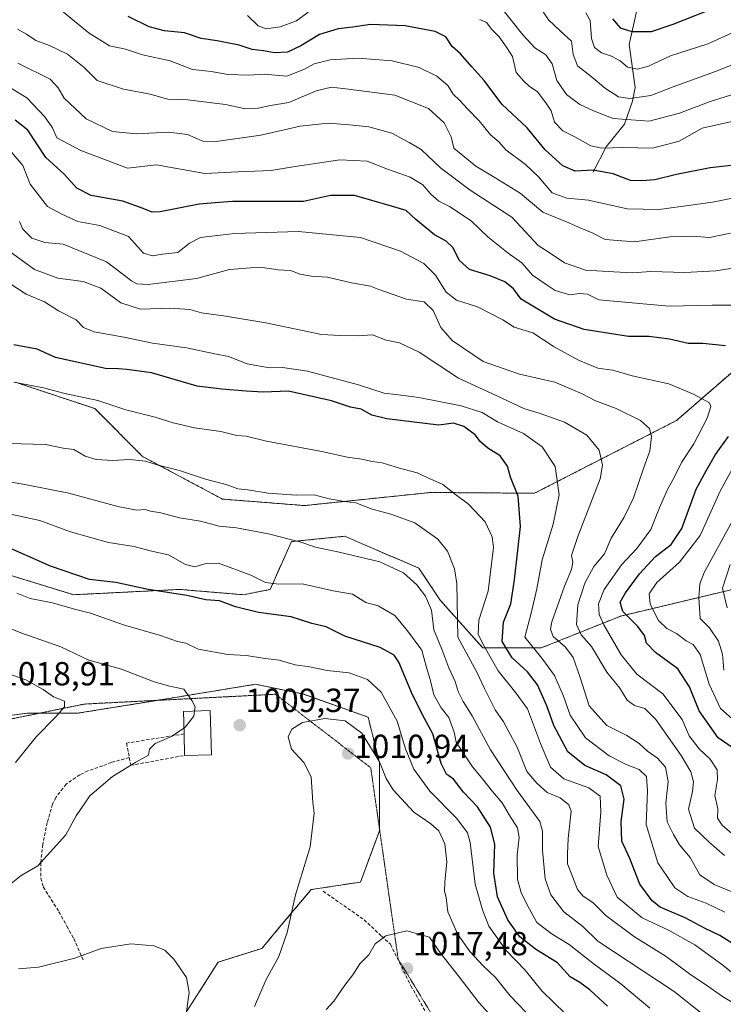
# Model space of a CAD drawing. Units: metres. Extents: x 661810 to 665272, y 4739586 to 4741980.
# Drawn here: x 664049 to 664259, y 4740161 to 4740456 of the extents above; entities that cross this region are included whole.
import ezdxf
from ezdxf.enums import TextEntityAlignment as Align

# ---------------------------------------------------------------- set-up
doc = ezdxf.new("R2010")
doc.units = ezdxf.units.M
doc.header["$MEASUREMENT"] = 0
for name, pattern in [('TRAZOS', [0.75, 0.5, -0.25]), ('TRAZOS2', [0.375, 0.25, -0.125]), ('TRAZOSX2', [1.5, 1, -0.5])]:
    doc.linetypes.add(name, pattern=pattern)
for name, color, linetype, lineweight in [('Arbolado forestal', 92, 'TRAZOS', 0), ('Arbolado forestal CxS', 92, 'Continuous', 0), ('Carátula', 7, 'Continuous', 5), ('Corriente natural lineal', 142, 'Continuous', 13), ('Curva de nivel maestra', 36, 'Continuous', 30), ('Curva de nivel normal', 36, 'Continuous', 0), ('Edificación', 1, 'Continuous', 13), ('Edificación Cxs', 1, 'Continuous', 13), ('Matorral', 135, 'Continuous', 0), ('Matorral CxS', 135, 'Continuous', 0), ('Muro lineal', 1, 'TRAZOSX2', 13), ('Punto de cota en terreno', 7, 'Continuous', 0), ('Rótulo de punto de cota en terreno', 19, 'Continuous', 0), ('Senda', 19, 'TRAZOSX2', 0), ('Vía pecuaria eje', 92, 'TRAZOS2', 0)]:
    doc.layers.add(name, color=color, linetype=linetype, lineweight=lineweight)
doc.styles.add('Arial', font='txt', dxfattribs={"height": 0.2})

# ---------------------------------------------------------------- blocks, each defined once
blk = doc.blocks.new('*U150')
at = {"layer": 'Arbolado forestal CxS', "color": 92, "linetype": 'Continuous', "lineweight": 0}
for points in [[(664096.23, 4740155.46, 1003.91), (664108.09, 4740174.06, 1006.39), (664121.21, 4740178.17, 1008.78), (664126.88, 4740184.99, 1009.21), (664135.96, 4740195.78, 1010.55), (664150.72, 4740198.05, 1012.03), (664156.4, 4740213.39, 1011.81), (664156.4, 4740233.83, 1009.89), (664152.99, 4740247.46, 1008.78), (664133.7, 4740254.28, 1007.8), (664119.26, 4740257.28, 1007.69), (664093.96, 4740253.14, 1010.63), (664065.87, 4740248.59, 1014), (664058.42, 4740248.59, 1015.27), (664050.82, 4740248.6, 1016.54), (664046.43, 4740248.02, 1017.09)], [(664349.06, 4740485.69, 913.95), (664329.92, 4740430.61, 926.09), (664309.75, 4740406.42, 933.5), (664278.1, 4740364.69, 947.07), (664245.37, 4740336.27, 957.53), (664202.88, 4740314.5, 972.75), (664171.75, 4740314.73, 981.27), (664134.36, 4740310.86, 985.65), (664133.87, 4740310.81, 985.64), (664109.34, 4740312.76, 986.52), (664085.46, 4740325.5, 984.3), (664071.13, 4740339.84, 981.49), (664047.25, 4740347.8, 979.47)], [(664044.07, 4740290.47, 1003.36), (664062.58, 4740284.77, 1002.78), (664064.76, 4740284.09, 1002.83), (664096.4, 4740285.68, 999.08), (664096.6, 4740285.69, 999.05), (664115.7, 4740284.09, 997.18), (664123.66, 4740285.69, 995.78), (664130.03, 4740300.02, 989.95), (664145.95, 4740301.61, 987.95), (664168.24, 4740292.06, 988.11), (664174.6, 4740282.5, 988.03), (664187.34, 4740268.17, 980.87), (664204.85, 4740268.17, 968.03), (664228.73, 4740277.72, 951), (664262.16, 4740285.68, 932.89), (664289.22, 4740284.09, 919.22), (664305.14, 4740271.35, 913.46), (664329.02, 4740269.76, 903.63), (664343.35, 4740261.79, 901.47), (664370.41, 4740261.79, 892.36)]]:
    blk.add_polyline3d(points, dxfattribs=at)
blk = doc.blocks.new('*U168')
at = {"layer": 'Curva de nivel normal', "color": 36, "linetype": 'Continuous', "lineweight": 0}
for points in [[(664259.56, 4740261.46, 940), (664259.18, 4740266.31, 940), (664257.98, 4740270.17, 940), (664255.25, 4740274.14, 940), (664252.52, 4740277, 940), (664252.08, 4740283.13, 940), (664252.34, 4740287.34, 940), (664253.67, 4740290.79, 940), (664262.78, 4740307.31, 940)], [(664264.07, 4740382.26, 940), (664257.13, 4740381.12, 940), (664247.92, 4740380.67, 940), (664237.74, 4740380.94, 940), (664232.25, 4740380.53, 940), (664226.59, 4740380.79, 940), (664218.16, 4740381.28, 940), (664211.83, 4740383.54, 940), (664206.98, 4740386.78, 940), (664203.97, 4740388.68, 940), (664200.21, 4740392.67, 940), (664196.02, 4740397.21, 940), (664183.54, 4740405.25, 940), (664174.68, 4740412, 940), (664168.94, 4740417.46, 940), (664165.3, 4740419.52, 940), (664160.08, 4740422.33, 940), (664153.26, 4740424.22, 940), (664147.39, 4740424.85, 940), (664141.03, 4740425.34, 940), (664132.62, 4740424.42, 940), (664120.82, 4740421.76, 940), (664106.79, 4740419.72, 940), (664103.54, 4740420, 940), (664098.94, 4740421.91, 940), (664093.15, 4740422.66, 940), (664083.56, 4740422.2, 940), (664076.44, 4740422.9, 940), (664068.54, 4740426.62, 940), (664061.97, 4740432.87, 940), (664060.18, 4740435.94, 940), (664057.71, 4740438.51, 940), (664048.09, 4740443.34, 940)]]:
    blk.add_polyline3d(points, dxfattribs=at)
blk = doc.blocks.new('*U169')
at = {"layer": 'Curva de nivel normal', "color": 36, "linetype": 'Continuous', "lineweight": 0}
blk.add_polyline3d([(664284.72, 4740407.36, 930), (664256.19, 4740401.65, 930), (664240.19, 4740399.48, 930), (664230.62, 4740399.74, 930), (664218.99, 4740402.26, 930), (664212.55, 4740402.92, 930), (664208.15, 4740404.53, 930), (664204.04, 4740409.27, 930), (664200.16, 4740412.95, 930), (664194.3, 4740417.32, 930), (664192.12, 4740419.8, 930), (664189.63, 4740421.85, 930), (664186.3, 4740426.1, 930), (664182.74, 4740429.6, 930), (664180.4, 4740432.28, 930), (664178.51, 4740434.08, 930), (664176.84, 4740436.63, 930), (664173.59, 4740439.38, 930), (664168.27, 4740442.06, 930), (664160.18, 4740443.98, 930), (664150.07, 4740444.86, 930), (664141.64, 4740444.3, 930), (664136.85, 4740443.1, 930), (664133.94, 4740441.53, 930), (664128.69, 4740439.47, 930), (664121.87, 4740440, 930), (664117.29, 4740439.71, 930), (664111.02, 4740439.9, 930), (664106.08, 4740440.86, 930), (664100.41, 4740441.44, 930), (664093.74, 4740443.98, 930), (664085.41, 4740445.84, 930), (664080.29, 4740447.53, 930), (664075.54, 4740448.48, 930), (664069.43, 4740452.34, 930), (664061.78, 4740458.57, 930)], dxfattribs=at)
blk = doc.blocks.new('*U172')
at = {"layer": 'Curva de nivel normal', "color": 36, "linetype": 'Continuous', "lineweight": 0}
blk.add_polyline3d([(664202.64, 4740156.56, 1010), (664195.56, 4740163.96, 1010), (664191.14, 4740169.44, 1010), (664187.38, 4740173.04, 1010), (664183.62, 4740177.18, 1010), (664179.84, 4740182.37, 1010), (664176.9, 4740189.09, 1010), (664176.41, 4740193.4, 1010), (664175.92, 4740195.33, 1010), (664175.94, 4740198.05, 1010), (664176.62, 4740204.07, 1010), (664175.99, 4740209.48, 1010), (664174.24, 4740213.4, 1010), (664171.83, 4740215.51, 1010), (664166.73, 4740218.95, 1010), (664160.56, 4740225.69, 1010), (664158.41, 4740229.04, 1010), (664156.42, 4740234, 1010), (664151.09, 4740242.66, 1010), (664146.12, 4740246.3, 1010), (664140.08, 4740247.04, 1010), (664133.34, 4740245.86, 1010), (664130.17, 4740243.88, 1010), (664129.03, 4740241.53, 1010), (664130.08, 4740237.85, 1010), (664133.79, 4740233.81, 1010), (664135.99, 4740229.51, 1010), (664136.41, 4740221.86, 1010), (664136.85, 4740218.7, 1010), (664135.64, 4740208.54, 1010), (664131.21, 4740194.25, 1010), (664128.74, 4740182.88, 1010), (664126.22, 4740175.78, 1010), (664122.5, 4740168.87, 1010), (664118.92, 4740160.78, 1010)], dxfattribs=at)
blk = doc.blocks.new('*U174')
at = {"layer": 'Curva de nivel normal', "color": 36, "linetype": 'Continuous', "lineweight": 0}
blk.add_polyline3d([(664204.47, 4740460.18, 910), (664207, 4740456.3, 910), (664210.53, 4740453.01, 910), (664213.92, 4740449.88, 910), (664214.44, 4740445.9, 910), (664215.74, 4740442.53, 910), (664219.83, 4740439.29, 910), (664224.12, 4740435.75, 910), (664228.02, 4740433.26, 910), (664231.41, 4740432.73, 910), (664237.74, 4740433.66, 910), (664244.41, 4740436.2, 910), (664256.74, 4740440.71, 910), (664265.39, 4740444.13, 910), (664274.89, 4740447.46, 910), (664280.03, 4740449.8, 910), (664285.32, 4740452.32, 910), (664294.41, 4740457.59, 910)], dxfattribs=at)
blk = doc.blocks.new('*U178')
at = {"layer": 'Curva de nivel normal', "color": 36, "linetype": 'Continuous', "lineweight": 0}
blk.add_polyline3d([(664237.44, 4740160.22, 995), (664228.76, 4740167.54, 995), (664220.29, 4740173.74, 995), (664213.22, 4740179.37, 995), (664208.19, 4740182.4, 995), (664203.53, 4740185.9, 995), (664201.24, 4740190.1, 995), (664198.81, 4740194.82, 995), (664197.76, 4740198.94, 995), (664197.67, 4740206.22, 995), (664198.3, 4740211.37, 995), (664197.74, 4740214.28, 995), (664195.23, 4740218.21, 995), (664193.17, 4740221.76, 995), (664190.28, 4740225.16, 995), (664186.92, 4740229.5, 995), (664184.28, 4740232.56, 995), (664179.35, 4740239.97, 995), (664178.75, 4740242.97, 995), (664177.14, 4740247.3, 995), (664174.94, 4740250.19, 995), (664172.74, 4740254.08, 995), (664171.59, 4740258.73, 995), (664170.46, 4740262.34, 995), (664169.07, 4740267.54, 995), (664164.82, 4740273.33, 995), (664161, 4740277.93, 995), (664156, 4740280.74, 995), (664152.34, 4740281.79, 995), (664148.32, 4740284.24, 995), (664142.51, 4740285.29, 995), (664133.24, 4740287.36, 995), (664126.22, 4740287.26, 995), (664122.28, 4740287.78, 995), (664117.87, 4740289.92, 995), (664108.16, 4740293.59, 995), (664104.47, 4740293.5, 995), (664101.07, 4740292.5, 995), (664098.34, 4740293.12, 995), (664093.23, 4740296.01, 995), (664087.76, 4740297.21, 995), (664082.89, 4740298.56, 995), (664075.24, 4740299.73, 995), (664063.8, 4740302.97, 995), (664054.62, 4740306.3, 995), (664040.82, 4740309.33, 995)], dxfattribs=at)
blk = doc.blocks.new('*U179')
at = {"layer": 'Curva de nivel normal', "color": 36, "linetype": 'Continuous', "lineweight": 0}
blk.add_polyline3d([(664282.52, 4740461.94, 905), (664270.53, 4740455.42, 905), (664266.09, 4740453.62, 905), (664263.01, 4740452.81, 905), (664254.73, 4740449.15, 905), (664243.58, 4740445.56, 905), (664236.99, 4740442.45, 905), (664233.74, 4740441.52, 905), (664230.7, 4740442.1, 905), (664228.53, 4740443.98, 905), (664225.94, 4740445.4, 905), (664222.95, 4740446.41, 905), (664220.8, 4740448.02, 905), (664219.92, 4740450.76, 905), (664219.52, 4740456.08, 905), (664218.27, 4740458.39, 905)], dxfattribs=at)
blk = doc.blocks.new('*U181')
at = {"layer": 'Curva de nivel normal', "color": 36, "linetype": 'Continuous', "lineweight": 0}
blk.add_polyline3d([(664255.49, 4740156.7, 990), (664244.74, 4740165.28, 990), (664221.79, 4740180.38, 990), (664217.31, 4740184.76, 990), (664211.68, 4740189.13, 990), (664207.7, 4740194.21, 990), (664206, 4740198.99, 990), (664205.21, 4740207.53, 990), (664205.29, 4740213.29, 990), (664204.48, 4740216.22, 990), (664197.65, 4740225.44, 990), (664189.7, 4740237.67, 990), (664184.14, 4740247.86, 990), (664181.44, 4740252.1, 990), (664180.03, 4740255.14, 990), (664179.12, 4740258.1, 990), (664177.15, 4740262.19, 990), (664175.13, 4740267.8, 990), (664172.68, 4740273.63, 990), (664172.01, 4740279.46, 990), (664170.24, 4740283.7, 990), (664167.6, 4740287.05, 990), (664163.64, 4740290.64, 990), (664156.52, 4740293.97, 990), (664144.35, 4740296.83, 990), (664137.25, 4740298.32, 990), (664132.89, 4740299.8, 990), (664123.14, 4740302.32, 990), (664113.57, 4740304.16, 990), (664108.42, 4740304.66, 990), (664102.83, 4740306.12, 990), (664096.5, 4740307.13, 990), (664090.94, 4740308.64, 990), (664087.86, 4740309.17, 990), (664086.18, 4740309.64, 990), (664083.7, 4740309.47, 990), (664077.98, 4740310.52, 990), (664063.32, 4740314.52, 990), (664050.7, 4740317.04, 990), (664042.12, 4740318.5, 990)], dxfattribs=at)
blk = doc.blocks.new('*U187')
at = {"layer": 'Curva de nivel normal', "color": 36, "linetype": 'Continuous', "lineweight": 0}
blk.add_polyline3d([(664259.87, 4740188.99, 970), (664254.31, 4740191.72, 970), (664248.78, 4740193.76, 970), (664244.92, 4740196.34, 970), (664242.55, 4740199.66, 970), (664239.76, 4740203.77, 970), (664236.26, 4740215.28, 970), (664236.71, 4740225.35, 970), (664236.38, 4740229.67, 970), (664234.19, 4740231.8, 970), (664230.33, 4740233.27, 970), (664225.2, 4740235.86, 970), (664218.12, 4740241.24, 970), (664213.57, 4740248.02, 970), (664211.58, 4740253.7, 970), (664208.83, 4740259.95, 970), (664205, 4740265.11, 970), (664199.94, 4740271.39, 970), (664201.82, 4740278.62, 970), (664203.58, 4740285.86, 970), (664205.13, 4740294.53, 970), (664208.42, 4740305.2, 970), (664210.2, 4740314.07, 970), (664209.07, 4740322.48, 970), (664205.15, 4740328.36, 970), (664199.58, 4740332.36, 970), (664191.74, 4740335.94, 970), (664187.2, 4740338.66, 970), (664180.88, 4740340.64, 970), (664168.22, 4740343.21, 970), (664161.34, 4740344.12, 970), (664157.81, 4740344.44, 970), (664150.08, 4740347.01, 970), (664134.82, 4740351.02, 970), (664127.35, 4740352.14, 970), (664123.44, 4740352.08, 970), (664116.77, 4740353.27, 970), (664111.19, 4740355.5, 970), (664107.1, 4740356.23, 970), (664098.56, 4740358.02, 970), (664088.46, 4740359.49, 970), (664079.83, 4740361.22, 970), (664070.98, 4740362.8, 970), (664067.75, 4740364.13, 970), (664065.5, 4740366.44, 970), (664060.29, 4740369.17, 970), (664056.04, 4740371.84, 970), (664050.53, 4740374.17, 970), (664045.33, 4740377.49, 970)], dxfattribs=at)
blk = doc.blocks.new('*U188')
at = {"layer": 'Curva de nivel normal', "color": 36, "linetype": 'Continuous', "lineweight": 0}
blk.add_polyline3d([(664262.82, 4740161.6, 985), (664259.17, 4740163.76, 985), (664254.07, 4740167.34, 985), (664249.68, 4740170.24, 985), (664242.34, 4740175.75, 985), (664232.46, 4740181.84, 985), (664224.22, 4740188.07, 985), (664220.32, 4740191.9, 985), (664217.44, 4740193.81, 985), (664215.74, 4740195.76, 985), (664214.22, 4740199.72, 985), (664212.71, 4740203.51, 985), (664212.73, 4740206.52, 985), (664212.91, 4740211.05, 985), (664213.82, 4740219.23, 985), (664213.13, 4740221.14, 985), (664210.51, 4740223.23, 985), (664206.6, 4740224.89, 985), (664203.54, 4740227.65, 985), (664200.59, 4740231.18, 985), (664197.67, 4740238.43, 985), (664194.97, 4740243.41, 985), (664193.58, 4740246.01, 985), (664191.1, 4740249.63, 985), (664187.87, 4740255.99, 985), (664185.62, 4740260.9, 985), (664179.91, 4740271.36, 985), (664179.56, 4740287.48, 985), (664178.9, 4740291.84, 985), (664176.74, 4740297.18, 985), (664173.94, 4740300.77, 985), (664167.05, 4740305.66, 985), (664159.79, 4740308.28, 985), (664154.25, 4740309.7, 985), (664149.28, 4740311.65, 985), (664145.92, 4740312.05, 985), (664141.36, 4740312.82, 985), (664136.89, 4740313.98, 985), (664131.5, 4740313.88, 985), (664123.08, 4740314.5, 985), (664117.02, 4740315.51, 985), (664114.02, 4740315.8, 985), (664110.79, 4740317, 985), (664104.24, 4740318.69, 985), (664096.48, 4740321.35, 985), (664090.12, 4740322.91, 985), (664086.32, 4740324.11, 985), (664081.49, 4740324.62, 985), (664076.56, 4740324.35, 985), (664071.58, 4740324.6, 985), (664068.23, 4740325.59, 985), (664064.88, 4740327.57, 985), (664061.68, 4740328.04, 985), (664056.38, 4740329.06, 985), (664045.35, 4740329.44, 985)], dxfattribs=at)
blk = doc.blocks.new('*U198')
at = {"layer": 'Curva de nivel normal', "color": 36, "linetype": 'Continuous', "lineweight": 0}
blk.add_polyline3d([(664264.9, 4740210.06, 955), (664259.07, 4740215.03, 955), (664257.63, 4740217.2, 955), (664257.75, 4740220, 955), (664256.83, 4740223.98, 955), (664257.64, 4740228.75, 955), (664257.54, 4740231.65, 955), (664255.43, 4740234.88, 955), (664252.22, 4740237.95, 955), (664249.22, 4740241.83, 955), (664247.06, 4740246.74, 955), (664241.27, 4740254.46, 955), (664233.54, 4740260.33, 955), (664228.85, 4740266.13, 955), (664223.63, 4740275.08, 955), (664222.24, 4740278.2, 955), (664222, 4740281.42, 955), (664223.75, 4740285.62, 955), (664228.95, 4740293.05, 955), (664233.53, 4740297.99, 955), (664237.71, 4740303.63, 955), (664239.97, 4740309.4, 955), (664242.55, 4740315.43, 955), (664244.95, 4740319.8, 955), (664246.87, 4740323.72, 955), (664250.54, 4740329.34, 955), (664254.61, 4740337.02, 955), (664255.68, 4740340.46, 955), (664255.28, 4740341.61, 955), (664250.48, 4740344.21, 955), (664243.09, 4740347.29, 955), (664232.08, 4740349.67, 955), (664226.35, 4740351.33, 955), (664221.85, 4740352, 955), (664216.02, 4740354.4, 955), (664208.74, 4740358.36, 955), (664202.38, 4740362.56, 955), (664196.76, 4740364.27, 955), (664193.32, 4740366.48, 955), (664185.74, 4740370.38, 955), (664179.46, 4740372.38, 955), (664176.36, 4740374.73, 955), (664173.16, 4740379.79, 955), (664169.67, 4740383.32, 955), (664162.71, 4740387.05, 955), (664150.74, 4740391.1, 955), (664132.13, 4740392.86, 955), (664112.98, 4740392.34, 955), (664102.83, 4740391.08, 955), (664099.45, 4740389.4, 955), (664096.04, 4740386.61, 955), (664091.43, 4740386.15, 955), (664088.41, 4740385.6, 955), (664085.73, 4740386.46, 955), (664081.23, 4740391.37, 955), (664072.61, 4740394.74, 955), (664066.09, 4740395.88, 955), (664061.28, 4740398.08, 955), (664056.96, 4740400.39, 955), (664051.77, 4740407.09, 955), (664049.61, 4740412.7, 955), (664043.42, 4740419.96, 955)], dxfattribs=at)
blk = doc.blocks.new('*U201')
at = {"layer": 'Curva de nivel normal', "color": 36, "linetype": 'Continuous', "lineweight": 0}
blk.add_polyline3d([(664263.89, 4740169.44, 980), (664259.3, 4740173.14, 980), (664250.86, 4740179.2, 980), (664242.99, 4740183.64, 980), (664235.07, 4740187.36, 980), (664227.64, 4740193.47, 980), (664224.52, 4740200.14, 980), (664221.94, 4740208.65, 980), (664222.73, 4740219.03, 980), (664222.48, 4740223.72, 980), (664219.15, 4740226.29, 980), (664211.62, 4740229, 980), (664207.68, 4740232.46, 980), (664204.62, 4740239.52, 980), (664200.77, 4740249.97, 980), (664197.27, 4740254.73, 980), (664191.93, 4740261.31, 980), (664187.79, 4740268.72, 980), (664185.95, 4740272.19, 980), (664186.2, 4740276.53, 980), (664188.94, 4740285.2, 980), (664190.55, 4740298.22, 980), (664190.17, 4740301.42, 980), (664188.03, 4740305.94, 980), (664183.07, 4740311.22, 980), (664179.15, 4740314.11, 980), (664175.41, 4740317.09, 980), (664170.66, 4740319.24, 980), (664167.66, 4740320.6, 980), (664162.44, 4740322.02, 980), (664157.18, 4740323.64, 980), (664154.25, 4740324.04, 980), (664151.08, 4740324.75, 980), (664146.68, 4740325.29, 980), (664139.59, 4740326.92, 980), (664122.61, 4740330.07, 980), (664116.48, 4740331.61, 980), (664113.67, 4740331.79, 980), (664108.86, 4740332.98, 980), (664101.02, 4740334.14, 980), (664094.58, 4740335.6, 980), (664089.26, 4740337.28, 980), (664080.45, 4740339.46, 980), (664072.06, 4740342.27, 980), (664062.18, 4740344.35, 980), (664055.74, 4740346.07, 980), (664046.9, 4740347.8, 980)], dxfattribs=at)
blk = doc.blocks.new('*U202')
at = {"layer": 'Curva de nivel normal', "color": 36, "linetype": 'Continuous', "lineweight": 0}
blk.add_polyline3d([(664263.51, 4740194.5, 965), (664256.63, 4740197.28, 965), (664252.42, 4740200.2, 965), (664249.48, 4740205.37, 965), (664246.28, 4740209.18, 965), (664244.48, 4740212.26, 965), (664242.58, 4740216.03, 965), (664242.23, 4740221.68, 965), (664242.9, 4740228.14, 965), (664242.13, 4740232.42, 965), (664239.72, 4740235.19, 965), (664236.66, 4740237.28, 965), (664234.18, 4740239.55, 965), (664230.47, 4740241.9, 965), (664224.54, 4740244.92, 965), (664219.25, 4740250.79, 965), (664216.54, 4740259.33, 965), (664214.47, 4740265.26, 965), (664212.17, 4740268.4, 965), (664208.46, 4740271.58, 965), (664207.6, 4740273.81, 965), (664208.05, 4740275.98, 965), (664211.82, 4740286.66, 965), (664213.98, 4740291.64, 965), (664214.36, 4740293.86, 965), (664213.9, 4740295.86, 965), (664215.86, 4740301.53, 965), (664222.49, 4740318.84, 965), (664223.2, 4740322.92, 965), (664222.2, 4740327.44, 965), (664218.57, 4740331.94, 965), (664211.87, 4740335.81, 965), (664207.68, 4740337.28, 965), (664204.29, 4740338.51, 965), (664199.64, 4740339.88, 965), (664191.35, 4740343.76, 965), (664180.05, 4740348.94, 965), (664168.28, 4740356.74, 965), (664162.37, 4740359.51, 965), (664158.39, 4740360.34, 965), (664154.33, 4740361.96, 965), (664149.77, 4740361.69, 965), (664144.67, 4740361.71, 965), (664139.08, 4740362.08, 965), (664122.41, 4740365.51, 965), (664109.66, 4740367.63, 965), (664103.11, 4740368.57, 965), (664099.58, 4740369.53, 965), (664093.59, 4740369.98, 965), (664084.78, 4740369.64, 965), (664078.97, 4740371.56, 965), (664072.93, 4740375.93, 965), (664067.65, 4740377.91, 965), (664060.06, 4740378.93, 965), (664053.1, 4740381.52, 965), (664043.55, 4740388.42, 965)], dxfattribs=at)
blk = doc.blocks.new('*U205')
at = {"layer": 'Curva de nivel normal', "color": 36, "linetype": 'Continuous', "lineweight": 0}
for points in [[(664098.37, 4740157.91, 1005), (664099.43, 4740164.94, 1005), (664098.58, 4740169.46, 1005), (664094.8, 4740174.92, 1005), (664092.15, 4740177.6, 1005), (664088.84, 4740178.98, 1005), (664081.94, 4740179.57, 1005), (664073.08, 4740178.18, 1005), (664065.12, 4740175.28, 1005), (664054.23, 4740172.58, 1005), (664048.22, 4740172, 1005)], [(664047.74, 4740284.53, 1005), (664051.78, 4740282.93, 1005), (664058.46, 4740281.71, 1005), (664065.04, 4740279.76, 1005), (664069.82, 4740278.54, 1005), (664079.73, 4740275.08, 1005), (664090.79, 4740271.9, 1005), (664095.93, 4740270.08, 1005), (664098.38, 4740269.62, 1005), (664102.06, 4740267.84, 1005), (664111.01, 4740266.18, 1005), (664116.57, 4740265.92, 1005), (664121.46, 4740265.12, 1005), (664126.4, 4740264.46, 1005), (664131.16, 4740263.09, 1005), (664135.49, 4740262.5, 1005), (664140.76, 4740261.44, 1005), (664147.34, 4740260.68, 1005), (664152.87, 4740258.72, 1005), (664156.89, 4740254.94, 1005), (664161.68, 4740246.21, 1005), (664164.21, 4740237.99, 1005), (664166.71, 4740231.83, 1005), (664171.45, 4740225.24, 1005), (664179.58, 4740217.11, 1005), (664182.74, 4740212.78, 1005), (664183.55, 4740209.92, 1005), (664185.03, 4740197.42, 1005), (664187.31, 4740189.73, 1005), (664189.17, 4740184.81, 1005), (664194.37, 4740177.57, 1005), (664200.04, 4740171.66, 1005), (664205.06, 4740165.41, 1005), (664212.06, 4740158.66, 1005)]]:
    blk.add_polyline3d(points, dxfattribs=at)
blk = doc.blocks.new('*U211')
at = {"layer": 'Curva de nivel normal', "color": 36, "linetype": 'Continuous', "lineweight": 0}
blk.add_polyline3d([(664048.52, 4740395.87, 960), (664049.52, 4740393.65, 960), (664052.3, 4740390.89, 960), (664056.14, 4740389.64, 960), (664061.64, 4740389.1, 960), (664074.62, 4740383.77, 960), (664082.08, 4740378.14, 960), (664083.67, 4740377.25, 960), (664087.08, 4740377.07, 960), (664101.6, 4740378.85, 960), (664111.46, 4740381.53, 960), (664117.82, 4740382.01, 960), (664121.39, 4740382.08, 960), (664126.09, 4740381.46, 960), (664129.8, 4740381.18, 960), (664132.6, 4740380.14, 960), (664136.06, 4740379.54, 960), (664140.84, 4740379.21, 960), (664148.04, 4740377.56, 960), (664153.67, 4740376.52, 960), (664156.25, 4740375.5, 960), (664164.55, 4740372.67, 960), (664169.76, 4740371.86, 960), (664172.5, 4740369.27, 960), (664174.84, 4740364.19, 960), (664178.16, 4740360.27, 960), (664187.46, 4740353.92, 960), (664198.32, 4740350.12, 960), (664208.97, 4740347.79, 960), (664213.85, 4740345.65, 960), (664217.14, 4740344.32, 960), (664220.95, 4740342.3, 960), (664227.32, 4740339.93, 960), (664234.62, 4740336.29, 960), (664237.28, 4740333.87, 960), (664237.86, 4740331.4, 960), (664237.38, 4740327.23, 960), (664235.48, 4740321.96, 960), (664232.49, 4740313.09, 960), (664229.72, 4740307.32, 960), (664225.84, 4740301.06, 960), (664223.86, 4740296.37, 960), (664220.65, 4740292.55, 960), (664217.9, 4740287.54, 960), (664215.85, 4740281.06, 960), (664215.39, 4740275.17, 960), (664216.86, 4740272.14, 960), (664219.88, 4740268.57, 960), (664224.53, 4740260.92, 960), (664228.38, 4740256.11, 960), (664230.59, 4740252.53, 960), (664232.78, 4740250.9, 960), (664235.95, 4740250.07, 960), (664239.22, 4740246.71, 960), (664246.82, 4740235.94, 960), (664249.68, 4740231.1, 960), (664250.46, 4740228.09, 960), (664250.21, 4740225.19, 960), (664248.99, 4740219.86, 960), (664250.81, 4740214.19, 960), (664255.2, 4740209.98, 960), (664259.8, 4740206.01, 960)], dxfattribs=at)
blk = doc.blocks.new('*U212')
at = {"layer": 'Curva de nivel normal', "color": 36, "linetype": 'Continuous', "lineweight": 0}
blk.add_polyline3d([(664191.97, 4740461.09, 915), (664199.37, 4740451.8, 915), (664202.93, 4740447.9, 915), (664206.21, 4740445.85, 915), (664208.16, 4740443.14, 915), (664209.54, 4740438.17, 915), (664212.47, 4740433.95, 915), (664216.39, 4740430.99, 915), (664220.51, 4740429.04, 915), (664226.39, 4740426.75, 915), (664237.19, 4740425.98, 915), (664246.28, 4740428.3, 915), (664255.48, 4740431.89, 915), (664273.41, 4740437.39, 915), (664282.15, 4740440.88, 915), (664286.69, 4740442.45, 915), (664290.62, 4740444.22, 915), (664295.66, 4740446.22, 915), (664302.22, 4740449.61, 915), (664308.28, 4740453.28, 915), (664314.22, 4740456.44, 915)], dxfattribs=at)
blk = doc.blocks.new('*U213')
at = {"layer": 'Curva de nivel normal', "color": 36, "linetype": 'Continuous', "lineweight": 0}
for points in [[(664047.96, 4740453.49, 935), (664050.65, 4740451.98, 935), (664053.48, 4740450.08, 935), (664057.58, 4740448.58, 935), (664062.9, 4740446.03, 935), (664067.96, 4740442.04, 935), (664071.87, 4740438.13, 935), (664079.73, 4740435.54, 935), (664087.68, 4740434.08, 935), (664093.04, 4740432.57, 935), (664098.98, 4740432.38, 935), (664104.54, 4740431.68, 935), (664110.33, 4740430.97, 935), (664115.74, 4740429.76, 935), (664120.09, 4740429.88, 935), (664123.75, 4740430.66, 935), (664129.25, 4740431.52, 935), (664137.41, 4740435.08, 935), (664142.08, 4740436.11, 935), (664147.08, 4740435.56, 935), (664161.03, 4740433.72, 935), (664171.11, 4740429.74, 935), (664175.74, 4740425.49, 935), (664177.93, 4740421.26, 935), (664178.71, 4740417.87, 935), (664185.3, 4740412.48, 935), (664190.76, 4740409.22, 935), (664198.59, 4740404.38, 935), (664205.36, 4740398.72, 935), (664213.11, 4740395.52, 935), (664216.74, 4740393.86, 935), (664220.16, 4740392.48, 935), (664224.07, 4740390.55, 935), (664232.82, 4740389.8, 935), (664243.41, 4740391.26, 935), (664250.2, 4740391.52, 935), (664255.26, 4740391.11, 935), (664261.54, 4740392.36, 935)], [(664261.43, 4740293.2, 935), (664259.18, 4740286.06, 935), (664260.6, 4740280.13, 935)]]:
    blk.add_polyline3d(points, dxfattribs=at)
blk = doc.blocks.new('*U220')
at = {"layer": 'Curva de nivel normal', "color": 36, "linetype": 'Continuous', "lineweight": 0}
for points in [[(664264.68, 4740426.44, 920), (664253.1, 4740423.84, 920), (664246.21, 4740420, 920), (664238.17, 4740417.83, 920), (664229.41, 4740418.1, 920), (664223.07, 4740417.89, 920), (664219.72, 4740418.6, 920), (664214.9, 4740421.27, 920), (664211.38, 4740423.06, 920), (664208.85, 4740425.65, 920), (664207.85, 4740429.09, 920), (664206.24, 4740431.47, 920), (664203.73, 4740434.72, 920), (664201.28, 4740436.47, 920), (664199.64, 4740437.96, 920), (664197.34, 4740440.57, 920), (664196.28, 4740445.34, 920), (664194.42, 4740448.16, 920), (664192.3, 4740451.18, 920), (664190.02, 4740453.38, 920), (664188.48, 4740455.48, 920), (664186.45, 4740456.44, 920)], [(664135.02, 4740458.61, 920), (664131.52, 4740455.97, 920), (664126.62, 4740454.24, 920), (664122.47, 4740453.62, 920), (664120.05, 4740454.51, 920), (664116.87, 4740457.57, 920)]]:
    blk.add_polyline3d(points, dxfattribs=at)
blk = doc.blocks.new('*U222')
at = {"layer": 'Curva de nivel normal', "color": 36, "linetype": 'Continuous', "lineweight": 0}
for points in [[(664263.9, 4740245.34, 945), (664258.61, 4740250.06, 945), (664255.18, 4740257.3, 945), (664252.53, 4740266.23, 945), (664250.41, 4740269.22, 945), (664248.24, 4740270.32, 945), (664245.4, 4740272.53, 945), (664242.52, 4740273.97, 945), (664240.02, 4740276.37, 945), (664237.51, 4740281.24, 945), (664237.18, 4740284.41, 945), (664239.54, 4740287.77, 945), (664246.24, 4740293.81, 945), (664252.47, 4740301.86, 945), (664258.5, 4740315.15, 945), (664264.6, 4740326.35, 945)], [(664266.74, 4740370.85, 945), (664256.08, 4740370.8, 945), (664243.16, 4740370.5, 945), (664222.16, 4740372.4, 945), (664218.74, 4740374.09, 945), (664216.33, 4740374.36, 945), (664213.44, 4740373.89, 945), (664209, 4740375.2, 945), (664206.02, 4740377.19, 945), (664202.3, 4740379.84, 945), (664199.09, 4740383.48, 945), (664195.01, 4740386.45, 945), (664188.97, 4740391.21, 945), (664183.84, 4740396.1, 945), (664177.41, 4740400.43, 945), (664174.2, 4740402.01, 945), (664171.76, 4740404.04, 945), (664169.4, 4740406.87, 945), (664165.6, 4740409.21, 945), (664158.83, 4740411.55, 945), (664152.76, 4740413.98, 945), (664144.55, 4740414.34, 945), (664131.12, 4740412.42, 945), (664124, 4740411.13, 945), (664114.01, 4740410.8, 945), (664104.1, 4740410.23, 945), (664089.59, 4740412.91, 945), (664080.94, 4740411.87, 945), (664066.97, 4740417.15, 945), (664059.79, 4740420.92, 945), (664058.48, 4740423.94, 945), (664056.14, 4740427.27, 945), (664050.79, 4740432.93, 945), (664045.89, 4740435.9, 945)]]:
    blk.add_polyline3d(points, dxfattribs=at)
blk = doc.blocks.new('*U241')
at = {"layer": 'Curva de nivel maestra', "color": 36, "linetype": 'Continuous', "lineweight": 30}
blk.add_polyline3d([(664226.17, 4740456.62, 900), (664228.52, 4740453.92, 900), (664231.98, 4740452.84, 900), (664237.89, 4740452.76, 900), (664244.41, 4740454.96, 900), (664258.08, 4740460.42, 900)], dxfattribs=at)
blk = doc.blocks.new('*U244')
at = {"layer": 'Curva de nivel maestra', "color": 36, "linetype": 'Continuous', "lineweight": 30}
blk.add_polyline3d([(664264.41, 4740178.23, 975), (664258.39, 4740182.05, 975), (664254.01, 4740184.17, 975), (664248.02, 4740187.3, 975), (664240.48, 4740190.56, 975), (664238.15, 4740192.44, 975), (664234.44, 4740197.38, 975), (664231.4, 4740205.11, 975), (664229.06, 4740210.31, 975), (664228.81, 4740216.17, 975), (664229.73, 4740222.83, 975), (664228.74, 4740226.86, 975), (664224.36, 4740230.14, 975), (664217.88, 4740232.92, 975), (664212.8, 4740237.02, 975), (664208.66, 4740244.94, 975), (664206.53, 4740250.85, 975), (664203.74, 4740257.08, 975), (664200.72, 4740260.98, 975), (664196.12, 4740265.24, 975), (664193.16, 4740270.14, 975), (664193.57, 4740275.84, 975), (664195.73, 4740281.38, 975), (664196.81, 4740288.6, 975), (664198.7, 4740304.5, 975), (664197.93, 4740313.58, 975), (664195.71, 4740319.28, 975), (664194.74, 4740322.63, 975), (664192.57, 4740325.68, 975), (664188.86, 4740328, 975), (664186.69, 4740329.9, 975), (664185.12, 4740332.04, 975), (664181.72, 4740334.54, 975), (664178.58, 4740335.47, 975), (664174.16, 4740334.91, 975), (664158.65, 4740336.74, 975), (664154.13, 4740337.93, 975), (664150.88, 4740339.68, 975), (664147.77, 4740340.31, 975), (664142.03, 4740342.16, 975), (664129.18, 4740345.08, 975), (664121.55, 4740344.79, 975), (664116.48, 4740345.06, 975), (664109.18, 4740345.64, 975), (664101.8, 4740346.59, 975), (664088.13, 4740350.59, 975), (664080.76, 4740351.57, 975), (664078.23, 4740351.75, 975), (664074.36, 4740351.83, 975), (664059.35, 4740355.14, 975), (664053.84, 4740357.63, 975), (664046.87, 4740358.99, 975)], dxfattribs=at)
blk = doc.blocks.new('*U247')
at = {"layer": 'Curva de nivel maestra', "color": 36, "linetype": 'Continuous', "lineweight": 30}
blk.add_polyline3d([(664263.61, 4740412.84, 925), (664255.44, 4740411.96, 925), (664245.43, 4740409.98, 925), (664238.89, 4740408.35, 925), (664235, 4740408.12, 925), (664231.64, 4740408.21, 925), (664226.37, 4740410.22, 925), (664220.41, 4740411.3, 925), (664215, 4740410.97, 925), (664211.32, 4740412.53, 925), (664206.02, 4740417.38, 925), (664200.67, 4740423.92, 925), (664193.1, 4740431.05, 925), (664187.75, 4740438.09, 925), (664184.06, 4740442.2, 925), (664180.65, 4740446.16, 925), (664178.23, 4740448.34, 925), (664176.28, 4740451.23, 925), (664173.05, 4740452.84, 925), (664164.08, 4740454.55, 925), (664153.74, 4740454.94, 925), (664148.4, 4740454.1, 925), (664144.05, 4740453.61, 925), (664138.4, 4740451.96, 925), (664132.83, 4740448.53, 925), (664128.82, 4740446.65, 925), (664124.95, 4740446.41, 925), (664121.69, 4740447.02, 925), (664118.3, 4740447.42, 925), (664114.41, 4740448.69, 925), (664110.74, 4740449.38, 925), (664107.81, 4740450.03, 925), (664103.02, 4740450.69, 925), (664097.98, 4740452.43, 925), (664092.05, 4740453, 925), (664087.38, 4740454.17, 925), (664081.13, 4740457.26, 925)], dxfattribs=at)
blk = doc.blocks.new('*U248')
at = {"layer": 'Curva de nivel maestra', "color": 36, "linetype": 'Continuous', "lineweight": 30}
for points in [[(664262.39, 4740238.18, 950), (664257.92, 4740241.25, 950), (664252.21, 4740249.37, 950), (664249.32, 4740256.55, 950), (664245.75, 4740261.95, 950), (664239.11, 4740266.83, 950), (664236.43, 4740269.62, 950), (664235.76, 4740271.85, 950), (664233.76, 4740274.62, 950), (664229.31, 4740279.11, 950), (664228.48, 4740281.83, 950), (664230.07, 4740284.65, 950), (664234.34, 4740290.34, 950), (664239.12, 4740295.57, 950), (664243.84, 4740299.17, 950), (664246.97, 4740303.98, 950), (664251.3, 4740315.72, 950), (664254.34, 4740321.4, 950), (664257.1, 4740326.08, 950), (664261, 4740331.54, 950)], [(664260.08, 4740358.67, 950), (664253.32, 4740359.37, 950), (664248.88, 4740359.32, 950), (664243.25, 4740360.7, 950), (664237.09, 4740361.5, 950), (664231.04, 4740361.49, 950), (664217.71, 4740363.5, 950), (664208.88, 4740366.67, 950), (664202.4, 4740370.53, 950), (664198.88, 4740372.67, 950), (664196.55, 4740375.68, 950), (664193.99, 4740377.78, 950), (664189.58, 4740379.62, 950), (664183.36, 4740381.5, 950), (664180.34, 4740384.25, 950), (664178.42, 4740388.1, 950), (664176.39, 4740389.98, 950), (664172.87, 4740391.87, 950), (664167.27, 4740396.5, 950), (664164.38, 4740399.18, 950), (664160.06, 4740400.47, 950), (664148.94, 4740403.72, 950), (664141.7, 4740403.68, 950), (664133.68, 4740401.87, 950), (664116.59, 4740401.85, 950), (664112.36, 4740401.89, 950), (664108.41, 4740401.55, 950), (664102.41, 4740401.09, 950), (664090.71, 4740398.75, 950), (664088.34, 4740398.69, 950), (664085.65, 4740399.76, 950), (664079.54, 4740401.96, 950), (664070.02, 4740403.67, 950), (664065.7, 4740405.86, 950), (664061.98, 4740410.03, 950), (664056.41, 4740415.02, 950), (664051.03, 4740423.23, 950), (664047.29, 4740426.27, 950)]]:
    blk.add_polyline3d(points, dxfattribs=at)
blk = doc.blocks.new('*U252')
at = {"layer": 'Curva de nivel maestra', "color": 36, "linetype": 'Continuous', "lineweight": 30}
blk.add_polyline3d([(664224.71, 4740160.87, 1000), (664219.47, 4740165.73, 1000), (664216.48, 4740167.93, 1000), (664213.55, 4740169.66, 1000), (664209.72, 4740173.84, 1000), (664203.2, 4740177.9, 1000), (664198.5, 4740181.6, 1000), (664194.82, 4740186.69, 1000), (664191.73, 4740193.59, 1000), (664190.63, 4740200.67, 1000), (664190.94, 4740209.41, 1000), (664189.68, 4740214.47, 1000), (664185.75, 4740220.53, 1000), (664181.59, 4740224.98, 1000), (664178.57, 4740228.83, 1000), (664176.53, 4740230.32, 1000), (664174.9, 4740233.58, 1000), (664172.44, 4740242.44, 1000), (664169.93, 4740247.04, 1000), (664166.29, 4740254.15, 1000), (664162.2, 4740263.95, 1000), (664160.79, 4740266.02, 1000), (664156.66, 4740268.28, 1000), (664146.02, 4740271.7, 1000), (664140.4, 4740274.5, 1000), (664136.19, 4740275.46, 1000), (664129.99, 4740277.51, 1000), (664120.15, 4740278.82, 1000), (664113.28, 4740280.52, 1000), (664108.51, 4740282.23, 1000), (664104.41, 4740282.62, 1000), (664098.74, 4740283.86, 1000), (664087.16, 4740285.65, 1000), (664077.41, 4740287.79, 1000), (664069.57, 4740288.69, 1000), (664057.88, 4740292.66, 1000), (664042.93, 4740299.23, 1000)], dxfattribs=at)
blk = doc.blocks.new('5PATER')
at = {"layer": 'Carátula', "linetype": 'Continuous', "lineweight": 5}
h = blk.add_hatch(color=250, dxfattribs=at)
edge = h.paths.add_edge_path()
edge.add_ellipse((0, 0.01), major_axis=(-1.33, -1.34), ratio=0.999422, start_angle=0, end_angle=360)

msp = doc.modelspace()

# ---------------------------------------------------------------- linework, layer by layer
at = {"layer": 'Arbolado forestal', "color": 92, "linetype": 'TRAZOS', "lineweight": 0}
for points in [[(664349.06, 4740485.69, 913.95), (664329.92, 4740430.61, 926.09), (664309.75, 4740406.42, 933.5), (664278.1, 4740364.69, 947.07), (664245.37, 4740336.27, 957.53), (664202.88, 4740314.5, 972.75), (664171.75, 4740314.73, 981.27), (664134.36, 4740310.86, 985.65), (664133.87, 4740310.81, 985.64), (664109.34, 4740312.76, 986.52), (664085.46, 4740325.5, 984.3), (664071.13, 4740339.84, 981.49), (664047.25, 4740347.8, 979.47)], [(664044.07, 4740290.47, 1003.36), (664062.58, 4740284.77, 1002.78), (664064.76, 4740284.1, 1002.83), (664096.4, 4740285.68, 999.08), (664096.6, 4740285.69, 999.05), (664115.7, 4740284.09, 997.18), (664123.66, 4740285.69, 995.78), (664130.03, 4740300.02, 989.95), (664145.95, 4740301.61, 987.95), (664168.24, 4740292.06, 988.11), (664174.6, 4740282.5, 988.03), (664187.34, 4740268.17, 980.87), (664204.85, 4740268.17, 968.03), (664228.73, 4740277.72, 951), (664262.16, 4740285.68, 932.89), (664289.22, 4740284.09, 919.22), (664305.14, 4740271.35, 913.46), (664329.02, 4740269.76, 903.63), (664343.35, 4740261.79, 901.47), (664370.41, 4740261.79, 892.36)], [(664084.88, 4740131.6, 1002), (664096.23, 4740155.46, 1003.91), (664108.08, 4740174.06, 1006.39), (664121.21, 4740178.17, 1008.78), (664126.88, 4740184.99, 1009.21), (664135.96, 4740195.78, 1010.55), (664150.72, 4740198.05, 1012.03), (664156.4, 4740213.39, 1011.81), (664156.4, 4740214.08, 1011.81), (664156.4, 4740233.83, 1009.89), (664152.99, 4740247.46, 1008.78), (664133.69, 4740254.28, 1007.8), (664119.26, 4740257.28, 1007.69), (664093.96, 4740253.14, 1010.63), (664089.82, 4740252.47, 1010.84), (664065.87, 4740248.59, 1014), (664058.42, 4740248.59, 1015.27), (664054.45, 4740248.59, 1015.97), (664050.82, 4740248.6, 1016.54), (664046.43, 4740248.02, 1017.09)]]:
    msp.add_polyline3d(points, dxfattribs=at)
at = {"layer": 'Arbolado forestal CxS', "color": 92, "linetype": 'Continuous', "lineweight": 0}
for points in [[(664047.25, 4740347.8, 979.47), (664071.13, 4740339.84, 981.49), (664085.46, 4740325.5, 984.3), (664109.34, 4740312.76, 986.52), (664133.87, 4740310.81, 985.64), (664134.36, 4740310.86, 985.65), (664171.75, 4740314.73, 981.27), (664202.88, 4740314.5, 972.75), (664245.37, 4740336.27, 957.53), (664278.1, 4740364.69, 947.07), (664309.75, 4740406.42, 933.5), (664329.92, 4740430.61, 926.09), (664349.06, 4740485.69, 913.95)], [(664370.41, 4740261.79, 892.36), (664343.35, 4740261.79, 901.47), (664329.02, 4740269.76, 903.63), (664305.14, 4740271.35, 913.46), (664289.22, 4740284.09, 919.22), (664262.16, 4740285.68, 932.89), (664228.73, 4740277.72, 951), (664204.85, 4740268.17, 968.03), (664187.34, 4740268.17, 980.87), (664174.6, 4740282.5, 988.03), (664168.24, 4740292.06, 988.11), (664145.95, 4740301.61, 987.95), (664130.03, 4740300.02, 989.95), (664123.66, 4740285.69, 995.78), (664115.7, 4740284.09, 997.18), (664096.6, 4740285.69, 999.05), (664096.4, 4740285.68, 999.08), (664064.76, 4740284.09, 1002.83), (664062.58, 4740284.77, 1002.78), (664044.07, 4740290.47, 1003.36)]]:
    msp.add_polyline3d(points, dxfattribs=at)
at = {"layer": 'Corriente natural lineal', "color": 142, "linetype": 'Continuous', "lineweight": 13}
msp.add_polyline3d([(664220.41, 4740410.64, 925.08), (664224.32, 4740418.23, 919.65), (664229.82, 4740425.07, 915.8), (664232.24, 4740431.97, 910.8), (664232.99, 4740435.99, 908.03), (664231.23, 4740448.94, 901.83), (664233.55, 4740459.21, 896.47), (664236.58, 4740468.9, 891.53), (664242.33, 4740481.86, 886.04), (664248.8, 4740493.88, 880.95), (664251.54, 4740510.04, 875.46), (664253.05, 4740520.54, 871.86), (664254.56, 4740534.63, 867.98), (664256.13, 4740547.27, 862.57), (664253.75, 4740562.71, 857.02), (664252.68, 4740577.54, 850.31), (664258.05, 4740590.85, 846.28), (664264.76, 4740604.62, 841.75), (664271.01, 4740641.83, 831.04), (664271.03, 4740652.77, 828.21)], dxfattribs=at)
at = {"layer": 'Curva de nivel normal', "color": 36, "linetype": 'Continuous', "lineweight": 0}
for points in [[(664100.99, 4740249.27, 1010), (664101.16, 4740250.49, 1010), (664100.16, 4740252.47, 1010), (664097.84, 4740255.79, 1010), (664093.56, 4740256.69, 1010), (664088.95, 4740257.99, 1010), (664079.14, 4740261.82, 1010), (664069.34, 4740264.55, 1010), (664060.97, 4740268.45, 1010), (664048.97, 4740272.67, 1010), (664041.32, 4740275.74, 1010)], [(664047.4, 4740233.89, 1015), (664053.56, 4740241.53, 1015), (664059.3, 4740247.35, 1015), (664062.08, 4740250.57, 1015), (664062.05, 4740252.24, 1015), (664058.78, 4740253.54, 1015), (664055.7, 4740255.72, 1015), (664050.48, 4740258.6, 1015), (664043.06, 4740261.25, 1015)], [(664097.81, 4740244.17, 1010), (664098.22, 4740244.45, 1010), (664100.79, 4740247.76, 1010), (664100.99, 4740249.27, 1010)], [(664046.03, 4740197.61, 1010), (664049.08, 4740199.98, 1010), (664054.01, 4740202.94, 1010), (664062.4, 4740212.19, 1010), (664065.54, 4740217.86, 1010), (664069.65, 4740223.86, 1010), (664076.38, 4740229.68, 1010), (664083.37, 4740233.99, 1010), (664087.2, 4740236.04, 1010), (664087.56, 4740237.8, 1010), (664089.24, 4740239.57, 1010), (664094.08, 4740241.64, 1010), (664097.81, 4740244.17, 1010)], [(664191.27, 4740156.33, 1015), (664186.13, 4740161.96, 1015), (664180.32, 4740169.68, 1015), (664174.66, 4740176.75, 1015), (664171.39, 4740181.55, 1015), (664164.65, 4740183.4, 1015), (664158.35, 4740181.91, 1015), (664155.14, 4740179.53, 1015), (664153.2, 4740176.19, 1015), (664150.5, 4740173.54, 1015), (664148.42, 4740170.26, 1015), (664145.99, 4740167.19, 1015), (664142.72, 4740162.39, 1015), (664140.41, 4740159.84, 1015)]]:
    msp.add_polyline3d(points, dxfattribs=at)
at = {"layer": 'Edificación', "color": 1, "linetype": 'Continuous', "lineweight": 13}
for points in [[(664097.86, 4740242.42, 1011.28), (664097.67, 4740249.17, 1011.59), (664105.73, 4740249.4, 1010.22), (664106.09, 4740236.18, 1010.68)], [(664098.03, 4740235.96, 1011.22), (664097.86, 4740242.42, 1011.28)], [(664106.09, 4740236.18, 1010.68), (664098.03, 4740235.96, 1011.22)]]:
    msp.add_polyline3d(points, dxfattribs=at)
at = {"layer": 'Edificación Cxs', "color": 1, "linetype": 'Continuous', "lineweight": 13}
msp.add_polyline3d([(664106.09, 4740236.18, 1010.68), (664098.03, 4740235.96, 1011.22), (664097.86, 4740242.42, 1011.28), (664097.67, 4740249.17, 1011.59), (664105.73, 4740249.4, 1010.22), (664106.09, 4740236.18, 1010.68)], close=True, dxfattribs=at)
at = {"layer": 'Matorral', "color": 135, "linetype": 'Continuous', "lineweight": 0}
msp.add_polyline3d([(664084.88, 4740131.6, 1002), (664096.23, 4740155.46, 1003.91), (664108.08, 4740174.06, 1006.39), (664121.21, 4740178.17, 1008.78), (664126.88, 4740184.99, 1009.21), (664135.96, 4740195.78, 1010.55), (664150.72, 4740198.05, 1012.03), (664156.4, 4740213.39, 1011.81), (664156.4, 4740214.08, 1011.81), (664156.4, 4740233.83, 1009.89), (664152.99, 4740247.46, 1008.78), (664133.69, 4740254.28, 1007.8), (664119.26, 4740257.28, 1007.69), (664093.96, 4740253.14, 1010.63), (664089.82, 4740252.47, 1010.84), (664065.87, 4740248.59, 1014), (664058.42, 4740248.59, 1015.27), (664054.45, 4740248.59, 1015.97), (664050.82, 4740248.6, 1016.54), (664046.43, 4740248.02, 1017.09)], dxfattribs=at)
at = {"layer": 'Matorral CxS', "color": 135, "linetype": 'Continuous', "lineweight": 0}
msp.add_polyline3d([(664046.43, 4740248.02, 1017.09), (664050.82, 4740248.6, 1016.54), (664058.42, 4740248.59, 1015.27), (664065.87, 4740248.59, 1014), (664093.96, 4740253.14, 1010.63), (664119.26, 4740257.28, 1007.69), (664133.7, 4740254.28, 1007.8), (664152.99, 4740247.46, 1008.78), (664156.4, 4740233.83, 1009.89), (664156.4, 4740213.39, 1011.81), (664150.72, 4740198.05, 1012.03), (664135.96, 4740195.78, 1010.55), (664126.88, 4740184.99, 1009.21), (664121.21, 4740178.17, 1008.78), (664108.08, 4740174.06, 1006.39), (664096.23, 4740155.46, 1003.91), (664084.88, 4740131.6, 1002), (664053, 4740129.19, 996.01), (664009.71, 4740097.79, 979.06)], dxfattribs=at)
at = {"layer": 'Muro lineal', "color": 1, "linetype": 'TRAZOSX2', "lineweight": 13}
for points in [[(664097.86, 4740242.42, 1011.28), (664080.64, 4740239.65, 1011.72), (664081.46, 4740235.33, 1012.4)], [(664081.46, 4740235.33, 1012.4), (664076.11, 4740233.89, 1013.62), (664073.49, 4740232.86, 1012.95), (664069.05, 4740231.35, 1011.83), (664066.63, 4740230.18, 1011.98), (664062.53, 4740227.36, 1012.09), (664059.44, 4740223.4, 1013.5), (664058.47, 4740221.36, 1013.55), (664056.86, 4740215.84, 1013.26), (664055.55, 4740209.33, 1011.27), (664054.92, 4740203.8, 1010.29), (664054.96, 4740199.18, 1010.44), (664055.67, 4740196.56, 1010.85), (664060.39, 4740189.16, 1008.4), (664062.75, 4740184.85, 1007.99), (664064.82, 4740181.09, 1007.77), (664067.76, 4740174.54, 1006.46)], [(664081.46, 4740235.33, 1012.4), (664081.89, 4740233.01, 1012.44), (664098.03, 4740235.96, 1011.22)]]:
    msp.add_polyline3d(points, dxfattribs=at)
at = {"layer": 'Senda', "color": 19, "linetype": 'TRAZOSX2', "lineweight": 0}
msp.add_polyline3d([(664139.56, 4740195.29, 1011), (664151.84, 4740186.73, 1013.27), (664157.04, 4740181.88, 1014.7), (664159.68, 4740179.43, 1015.34), (664165.82, 4740166.92, 1018.15), (664172.27, 4740155.63, 1020.61)], dxfattribs=at)
at = {"layer": 'Vía pecuaria eje', "color": 92, "linetype": 'TRAZOS2', "lineweight": 0}
msp.add_polyline3d([(664045.59, 4740246.79, 1016.98), (664050.07, 4740247.7, 1016.5), (664054.55, 4740248.61, 1015.95), (664059.03, 4740249.53, 1015.11), (664063.51, 4740250.44, 1014.37), (664067.98, 4740251.35, 1013.74), (664072.76, 4740251.6, 1012.85), (664077.53, 4740251.84, 1012.27), (664082.31, 4740252.09, 1011.58), (664087.08, 4740252.33, 1010.99), (664091.85, 4740252.57, 1010.74), (664096.63, 4740252.82, 1010.49), (664101.4, 4740253.06, 1009.83), (664106.18, 4740253.31, 1009.4), (664110.95, 4740253.55, 1009.08), (664115.72, 4740253.8, 1008.66), (664120.5, 4740254.04, 1008.48), (664125.27, 4740254.29, 1008.24), (664128.84, 4740251.53, 1008.7), (664132.4, 4740248.78, 1009.35), (664135.97, 4740246.02, 1009.99), (664139.54, 4740243.27, 1010.44), (664143.1, 4740240.52, 1010.61), (664146.67, 4740237.76, 1010.89), (664150.23, 4740235.01, 1010.8), (664153.8, 4740232.25, 1010.56), (664154.48, 4740227.48, 1010.91), (664155.16, 4740222.71, 1011.28), (664155.85, 4740217.94, 1011.8), (664156.53, 4740213.17, 1011.83), (664157.21, 4740208.4, 1012.1), (664157.9, 4740203.63, 1012.55), (664158.58, 4740198.86, 1012.88), (664159.26, 4740194.08, 1013.34), (664159.94, 4740189.31, 1013.95), (664160.63, 4740184.54, 1014.65), (664161.31, 4740179.77, 1015.41), (664161.99, 4740175, 1016.33), (664164.58, 4740170.75, 1017.49), (664167.16, 4740166.51, 1018.34), (664169.74, 4740162.26, 1019.41), (664172.33, 4740158.02, 1020.24)], dxfattribs=at)

# ---------------------------------------------------------------- block references
at = {"layer": 'Arbolado forestal CxS', "color": 92, "linetype": 'Continuous', "lineweight": 0}
msp.add_blockref('*U150', (0, 0), dxfattribs=at)
at = {"layer": 'Curva de nivel maestra', "color": 36, "linetype": 'Continuous', "lineweight": 30}
for name in ['*U247', '*U241', '*U248', '*U244', '*U252']:
    msp.add_blockref(name, (0, 0), dxfattribs=at)
at = {"layer": 'Curva de nivel normal', "color": 36, "linetype": 'Continuous', "lineweight": 0}
for name in ['*U169', '*U212', '*U220', '*U179', '*U174', '*U213', '*U168', '*U222', '*U198', '*U202', '*U211', '*U187', '*U201', '*U188', '*U181', '*U178', '*U205', '*U172']:
    msp.add_blockref(name, (0, 0), dxfattribs=at)
at = {"layer": 'Punto de cota en terreno', "linetype": 'Continuous', "lineweight": 0}
for p in [(664114.53, 4740245.02, 1009.37), (664147.01, 4740236.53, 1010.94), (664164.67, 4740172.14, 1017.48)]:
    msp.add_blockref('5PATER', p, dxfattribs=at)

# ---------------------------------------------------------------- texts
at = {"layer": 'Rótulo de punto de cota en terreno', "color": 19, "linetype": 'Continuous', "lineweight": 0, "style": 'Arial'}
for s, p in [('1018,91', (664042.76, 4740254.76)), ('1009,37', (664116.29, 4740246.78)), ('1010,94', (664148.77, 4740232.99)), ('1017,48', (664166.43, 4740173.9))]:
    msp.add_text(s, height=7, dxfattribs=at).set_placement(p, align=Align.BOTTOM_LEFT)

doc.saveas('drawing.dxf')
